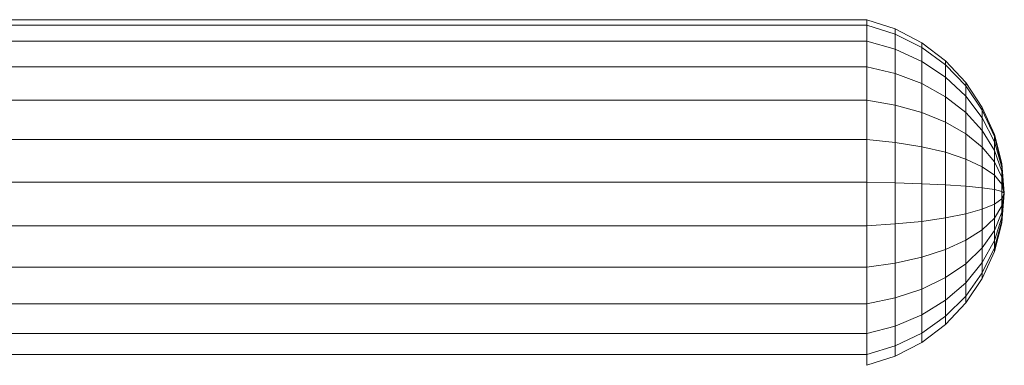
# Model space of a CAD drawing. Units: millimetres. Extents: x -1658 to 5062, y -2069 to 2683.
# Drawn here: x 257 to 433, y 973 to 1035 of the extents above; entities that cross this region are included whole.
import ezdxf

# ---------------------------------------------------------------- set-up
doc = ezdxf.new("R2010")
doc.units = ezdxf.units.MM
doc.layers.add('A-GENM', color=13, linetype='Continuous', lineweight=9)
doc.layers.add('G-IMPT', color=8, linetype='Continuous', lineweight=9)

# ---------------------------------------------------------------- blocks, each defined once
blk = doc.blocks.new('7 - 13_DWG-446394-Level 1')
at = {"layer": 'G-IMPT'}
for p, q in [((-334.3, 181.39), (-329.24, 183.02)), ((-329.24, 181.09), (-329.24, 183.02)), ((-339.03, 178.94), (-334.3, 181.39)), ((-334.3, 179.56), (-334.3, 181.39)), ((-334.3, 179.56), (-329.24, 181.09)), ((-329.24, 177.35), (-329.24, 181.09)), ((-329.24, 181.09), (325.87, 181.09)), ((-343.27, 175.75), (-339.03, 178.94)), ((-339.03, 177.27), (-334.3, 179.56)), ((-339.03, 177.27), (-339.03, 178.94)), ((-334.3, 176.02), (-334.3, 179.56)), ((-343.27, 174.27), (-339.03, 177.27)), ((-339.03, 174.02), (-339.03, 177.27)), ((-334.3, 176.02), (-329.24, 177.35)), ((-329.24, 172.03), (-329.24, 177.35)), ((-329.24, 177.35), (325.87, 177.35)), ((-346.92, 171.89), (-343.27, 175.75)), ((-343.27, 174.27), (-343.27, 175.75)), ((-339.03, 174.02), (-334.3, 176.02)), ((-334.3, 170.98), (-334.3, 176.02)), ((-346.92, 170.66), (-343.27, 174.27)), ((-343.27, 171.41), (-343.27, 174.27)), ((-343.27, 171.41), (-339.03, 174.02)), ((-339.03, 169.41), (-339.03, 174.02)), ((-349.87, 167.49), (-346.92, 171.89)), ((-346.92, 170.66), (-346.92, 171.89)), ((-346.92, 168.27), (-343.27, 171.41)), ((-343.27, 167.35), (-343.27, 171.41)), ((-339.03, 169.41), (-334.3, 170.98)), ((-334.3, 170.98), (-329.24, 172.03)), ((-334.3, 164.77), (-334.3, 170.98)), ((-329.24, 165.47), (-329.24, 172.03)), ((-329.24, 172.03), (325.87, 172.03)), ((-349.87, 166.53), (-346.92, 170.66)), ((-346.92, 168.27), (-346.92, 170.66)), ((-343.27, 167.35), (-339.03, 169.41)), ((-339.03, 163.72), (-339.03, 169.41)), ((-352.04, 162.66), (-349.87, 167.49)), ((-349.87, 164.68), (-346.92, 168.27)), ((-349.87, 166.53), (-349.87, 167.49)), ((-346.92, 164.88), (-346.92, 168.27)), ((-346.92, 164.88), (-343.27, 167.35)), ((-343.27, 162.34), (-343.27, 167.35)), ((-352.04, 162.01), (-349.87, 166.53)), ((-349.87, 164.68), (-349.87, 166.53)), ((-352.04, 160.74), (-349.87, 164.68)), ((-349.87, 162.05), (-346.92, 164.88)), ((-349.87, 162.05), (-349.87, 164.68)), ((-346.92, 160.69), (-346.92, 164.88)), ((-339.03, 163.72), (-334.3, 164.77)), ((-334.3, 164.77), (-329.24, 165.47)), ((-334.3, 157.77), (-334.3, 164.77)), ((-329.24, 158.08), (-329.24, 165.47)), ((-329.24, 165.47), (325.87, 165.47)), ((-353.36, 157.54), (-352.04, 162.66)), ((-353.36, 157.54), (-352.04, 162.66)), ((-352.04, 162.01), (-352.04, 162.66)), ((-352.04, 158.94), (-349.87, 162.05)), ((-349.87, 158.8), (-349.87, 162.05)), ((-346.92, 160.69), (-343.27, 162.34)), ((-343.27, 162.34), (-339.03, 163.72)), ((-343.27, 156.7), (-343.27, 162.34)), ((-339.03, 157.31), (-339.03, 163.72)), ((-353.36, 157.21), (-352.04, 162.01)), ((-353.36, 156.57), (-352.04, 160.74)), ((-352.04, 160.74), (-352.04, 162.01)), ((-352.04, 158.94), (-352.04, 160.74)), ((-349.87, 158.8), (-346.92, 160.69)), ((-346.92, 155.98), (-346.92, 160.69)), ((-353.36, 155.65), (-352.04, 158.94)), ((-352.04, 156.73), (-352.04, 158.94)), ((-352.04, 156.73), (-349.87, 158.8)), ((-349.87, 155.14), (-349.87, 158.8)), ((-353.81, 152.27), (-353.36, 157.54)), ((-353.81, 152.27), (-353.36, 157.54)), ((-353.81, 152.27), (-353.36, 157.21)), ((-353.36, 157.21), (-353.36, 157.54)), ((-353.36, 156.57), (-353.36, 157.21)), ((-343.27, 156.7), (-339.03, 157.31)), ((-339.03, 157.31), (-334.3, 157.77)), ((-339.03, 150.58), (-339.03, 157.31)), ((-334.3, 157.77), (-329.24, 158.08)), ((-334.3, 150.43), (-334.3, 157.77)), ((-329.24, 150.32), (-329.24, 158.08)), ((-329.24, 158.08), (325.87, 158.08)), ((-353.81, 152.27), (-353.36, 156.57)), ((-353.81, 152.27), (-353.36, 155.65)), ((-353.36, 154.53), (-352.04, 156.73)), ((-353.36, 155.65), (-353.36, 156.57)), ((-353.36, 154.53), (-353.36, 155.65)), ((-352.04, 154.23), (-352.04, 156.73)), ((-352.04, 154.23), (-349.87, 155.14)), ((-349.87, 155.14), (-346.92, 155.98)), ((-349.87, 151.31), (-349.87, 155.14)), ((-346.92, 155.98), (-343.27, 156.7)), ((-346.92, 151.03), (-346.92, 155.98)), ((-343.27, 150.78), (-343.27, 156.7)), ((-353.81, 152.27), (-353.36, 154.53)), ((-353.81, 152.27), (-353.36, 153.26)), ((-353.36, 153.26), (-353.36, 154.53)), ((-353.36, 153.26), (-352.04, 154.23)), ((-353.36, 151.94), (-353.36, 153.26)), ((-352.04, 151.61), (-352.04, 154.23)), ((-353.81, 152.27), (-353.36, 146.96)), ((-353.81, 152.27), (-353.36, 148.4)), ((-353.81, 152.27), (-353.36, 149.42)), ((-353.81, 152.27), (-353.36, 150.63)), ((-353.81, 152.27), (-353.36, 151.94)), ((-353.36, 150.63), (-353.36, 151.94)), ((-353.36, 151.94), (-352.04, 151.61)), ((-352.04, 149.03), (-352.04, 151.61)), ((-352.04, 151.61), (-349.87, 151.31)), ((-353.36, 149.42), (-353.36, 150.63)), ((-353.36, 150.63), (-352.04, 149.03)), ((-349.87, 147.53), (-349.87, 151.31)), ((-349.87, 151.31), (-346.92, 151.03)), ((-346.92, 146.16), (-346.92, 151.03)), ((-346.92, 151.03), (-343.27, 150.78)), ((-343.27, 144.96), (-343.27, 150.78)), ((-343.27, 150.78), (-339.03, 150.58)), ((-339.03, 143.96), (-339.03, 150.58)), ((-339.03, 150.58), (-334.3, 150.43)), ((-334.3, 143.2), (-334.3, 150.43)), ((-334.3, 150.43), (-329.24, 150.32)), ((-329.24, 142.69), (-329.24, 150.32)), ((-329.24, 150.32), (325.87, 150.32)), ((-353.36, 148.4), (-353.36, 149.42)), ((-353.36, 149.42), (-352.04, 146.66)), ((-353.36, 147.62), (-353.36, 148.4)), ((-353.36, 148.4), (-352.04, 144.64)), ((-352.04, 146.66), (-352.04, 149.03)), ((-352.04, 149.03), (-349.87, 147.53)), ((-353.36, 147.13), (-353.36, 147.62)), ((-353.36, 147.62), (-352.04, 143.09)), ((-353.36, 146.96), (-353.36, 147.13)), ((-353.36, 146.96), (-352.04, 141.8)), ((-353.32, 146.96), (-352.04, 142.13)), ((-352.04, 144.64), (-352.04, 146.66)), ((-352.04, 146.66), (-349.87, 144.05)), ((-349.87, 144.05), (-349.87, 147.53)), ((-349.87, 147.53), (-346.92, 146.16)), ((-352.04, 143.09), (-352.04, 144.64)), ((-352.04, 144.64), (-349.87, 141.09)), ((-346.92, 141.67), (-346.92, 146.16)), ((-346.92, 146.16), (-343.27, 144.96)), ((-343.27, 139.59), (-343.27, 144.96)), ((-343.27, 144.96), (-339.03, 143.96)), ((-352.04, 142.13), (-352.04, 143.09)), ((-352.04, 143.09), (-349.87, 138.83)), ((-349.87, 141.09), (-349.87, 144.05)), ((-349.87, 144.05), (-346.92, 141.67)), ((-339.03, 137.86), (-339.03, 143.96)), ((-339.03, 143.96), (-334.3, 143.2)), ((-334.3, 136.54), (-334.3, 143.2)), ((-334.3, 143.2), (-329.24, 142.69)), ((-329.24, 135.66), (-329.24, 142.69)), ((-329.24, 142.69), (-7.17, 142.69)), ((-352.04, 142.13), (-352.04, 141.8)), ((-352.04, 142.13), (-349.87, 137.41)), ((-352.04, 141.8), (-349.87, 136.93)), ((-349.87, 138.83), (-349.87, 141.09)), ((-349.87, 141.09), (-346.92, 137.85)), ((-346.92, 137.85), (-346.92, 141.67)), ((-346.92, 141.67), (-343.27, 139.59)), ((-343.27, 135.02), (-343.27, 139.59)), ((-343.27, 139.59), (-339.03, 137.86)), ((-349.87, 137.41), (-349.87, 138.83)), ((-349.87, 138.83), (-346.92, 134.94)), ((-349.87, 137.41), (-349.87, 136.93)), ((-349.87, 137.41), (-346.92, 133.11)), ((-346.92, 134.94), (-346.92, 137.85)), ((-346.92, 137.85), (-343.27, 135.02)), ((-339.03, 132.67), (-339.03, 137.86)), ((-339.03, 137.86), (-334.3, 136.54)), ((-349.87, 136.93), (-346.92, 132.49)), ((-334.3, 130.87), (-334.3, 136.54)), ((-334.3, 136.54), (-329.24, 135.66)), ((-329.24, 129.67), (-329.24, 135.66)), ((-329.24, 135.66), (-16.53, 135.66)), ((-346.92, 133.11), (-346.92, 134.94)), ((-346.92, 134.94), (-343.27, 131.53)), ((-343.27, 131.53), (-343.27, 135.02)), ((-343.27, 135.02), (-339.03, 132.67)), ((-346.92, 133.11), (-346.92, 132.49)), ((-346.92, 133.11), (-343.27, 129.35)), ((-346.92, 132.49), (-343.27, 128.61)), ((-339.03, 128.71), (-339.03, 132.67)), ((-339.03, 132.67), (-334.3, 130.87)), ((-343.27, 129.35), (-343.27, 131.53)), ((-343.27, 131.53), (-339.03, 128.71)), ((-334.3, 126.55), (-334.3, 130.87)), ((-334.3, 130.87), (-329.24, 129.67)), ((-343.27, 129.35), (-343.27, 128.61)), ((-343.27, 129.35), (-339.03, 126.23)), ((-343.27, 128.61), (-339.03, 125.38)), ((-339.03, 126.23), (-339.03, 128.71)), ((-339.03, 128.71), (-334.3, 126.55)), ((-329.24, 125.1), (-329.24, 129.67)), ((-329.24, 129.67), (-22.92, 129.67)), ((-339.03, 126.23), (-339.03, 125.38)), ((-339.03, 126.23), (-334.3, 123.84)), ((-339.03, 125.38), (-334.3, 122.92)), ((-334.3, 123.84), (-334.3, 126.55)), ((-334.3, 126.55), (-329.24, 125.1)), ((-329.24, 122.24), (-329.24, 125.1)), ((-329.24, 125.1), (-27.67, 125.1)), ((-334.3, 123.84), (-334.3, 122.92)), ((-334.3, 123.84), (-329.24, 122.24)), ((-334.3, 122.92), (-329.24, 121.27)), ((-329.24, 122.24), (-329.24, 121.27)), ((-329.24, 122.24), (-30.62, 122.24)), ((-329.24, 121.27), (-31.73, 121.27))]:
    blk.add_line(p, q, dxfattribs=at)
blk = doc.blocks.new('7 - 7-445179-Level 1')
blk.add_blockref('7 - 13_DWG-446394-Level 1', (0.94, 89.36))

msp = doc.modelspace()

# ---------------------------------------------------------------- block references
at = {"layer": 'A-GENM', "rotation": 180}
msp.add_blockref('7 - 7-445179-Level 1', (80.28, 1245.55), dxfattribs=at)

doc.saveas('drawing.dxf')
